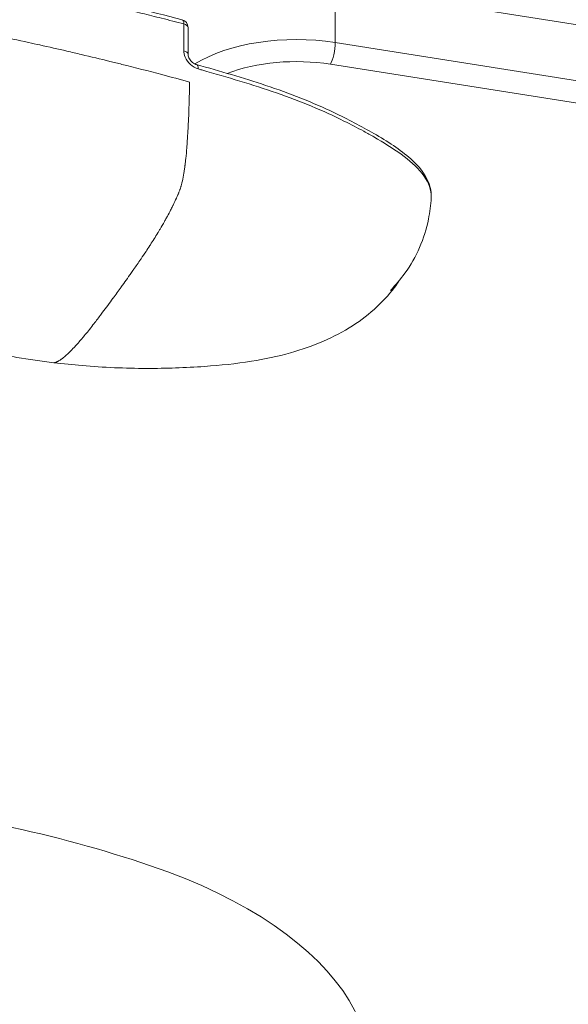
# Model space of a CAD drawing. Units: millimetres. Extents: x -5003 to 2160, y -965 to 7270.
# Drawn here: x -2022 to -1954, y 2560 to 2682 of the extents above; entities that cross this region are included whole.
import ezdxf

# ---------------------------------------------------------------- set-up
doc = ezdxf.new("R2010")
doc.units = ezdxf.units.MM
doc.header["$MEASUREMENT"] = 0
doc.styles.get("Standard").update_dxf_attribs({"font": 'arial.ttf'})
doc.dimstyles.new('ISO-25', dxfattribs={"dimtxt": 2.5, "dimasz": 2.5, "dimexe": 1.25, "dimexo": 0.625, "dimtad": 1, "dimtxsty": 'Standard', "dimcen": 2.5, "dimadec": 0, "dimazin": 0, "dimtfac": 1, "dimtmove": 0, "dimatfit": 3, "dimfxl": 1, "dimarcsym": 0})

# ---------------------------------------------------------------- blocks, each defined once
blk = doc.blocks.new('*D7')
at = {"color": 0, "lineweight": -2, "transparency": 16777216}
for p, q in [((-4713.2, 6920.66), (-4754.45, 6920.66)), ((-4753.2, 6820.66), (-4753.2, -864.62)), ((-4713.2, -964.62), (-4754.45, -964.62))]:
    blk.add_line(p, q, dxfattribs=at)
at = {"color": 0, "transparency": 16777216}
for points in [[(-4769.87, 6820.66), (-4736.54, 6820.66), (-4753.2, 6920.66)], [(-4769.87, -864.62), (-4736.54, -864.62), (-4753.2, -964.62)]]:
    blk.add_solid(points, dxfattribs=at)
at = {"layer": 'Defpoints', "color": 0, "transparency": 16777216}
for p in [(-2381.96, 6920.66), (-4753.2, -964.62), (-1567.39, -964.62)]:
    blk.add_point(p, dxfattribs=at)
at = {"color": 0, "transparency": 16777216, "insert": (-4885.11, 2978.02), "char_height": 180, "attachment_point": 5, "rotation": 90}
blk.add_mtext('785', dxfattribs=at)

msp = doc.modelspace()

# ---------------------------------------------------------------- linework, layer by layer
at = {"color": 0, "linetype": 'Continuous', "lineweight": 0}
for p, q in [((-1810.986, 2658.979), (-1982.511, 2686.024)), ((-1982.511, 2686.024), (-1982.511, 2679.09)), ((-1982.511, 2679.09), (-1810.986, 2652.046)), ((-1811.588, 2649.361), (-1983.113, 2676.406))]:
    msp.add_line(p, q, dxfattribs=at)
msp.add_arc((-2001.732, 2680.952), 1, 359.98946, 75.19136, dxfattribs=at)
for centre, major_axis, ratio, start_param, end_param in [((-2001.732, 2680.952), (0.255, 0.967), 0.4193833, -0.9941456, 0.0000021), ((-2001.732, 2680.952), (1, 0), 0.4985251, -0.0004667, 1.0714125), ((-1983.113, 2678.139), (0.311, 1.976), 0.2611598, -2.5984334, -1.027637), ((-1999.968, 2675.409), (0.27, 0.963), 0.4246735, -1.0082579, -0.0014684), ((-1987.332, 2669.746), (-14, 0), 0.4989064, -1.8768961, -0.9126768), ((-2066.218, 2532.644), (-108, 0), 0.4989064, -2.1679546, -1.7834577), ((-2040.748, 2551.331), (62.704, 0), 0.4989064, -0.3813673, 0.973638)]:
    msp.add_ellipse(centre, major_axis=major_axis, ratio=ratio, start_param=start_param, end_param=end_param, dxfattribs=at)
at = {"color": 0, "linetype": 'Continuous', "lineweight": 0, "extrusion": (0, 0, -1)}
for centre, major_axis, ratio, start_param, end_param in [((-1987.332, 2671.479), (16, 0), 0.4989064, -2.4714743, -1.2646965), ((-2001.732, 2677.643), (1, -0.001), 0.4960702, -1.0711264, -0.0008618)]:
    msp.add_ellipse(centre, major_axis=major_axis, ratio=ratio, start_param=start_param, end_param=end_param, dxfattribs=at)
msp.add_open_spline([(-3856.774, 552.406), (-3829.252, 319.219), (-3777.257, 81.768), (-3695.088, -145.156), (-3459.006, -548.364), (-3056.637, -791.131), (-2829.193, -875.702), (-2428.748, -961.463), (-2040.619, -961.958), (-1885.051, -955.077), (-1552.807, -973.673), (-1205.741, -956.323), (-1019.588, -965.777), (-599.286, -966.313), (-154.691, -874.743), (77.272, -791.668), (476.532, -550.319), (667.223, -139.032), (732.759, 91.087), (825.635, 469.567), (956.534, 818.668), (1013.999, 943.843), (1197.906, 1258.569), (1485.218, 1510.959), (1669.799, 1664.972), (1861.469, 1877.467), (1951.054, 2147.823), (1966.532, 2202.091), (2000.766, 2324.733), (2042.973, 2443.677), (2066.739, 2509.423), (2160.705, 2793.002), (2182.315, 3100.89), (2160.34, 3340.458), (2043.225, 3821.978), (1794.803, 4227.494), (1646.04, 4425.29), (1460.572, 4658.926), (1288.599, 4899.685), (1259.686, 4940.186), (943.213, 5376.018), (550.422, 5753.953), (146.804, 6050.822), (-573.744, 6468.683), (-1336.907, 6768.205), (-1646.924, 6859.064), (-2192.704, 6951.157), (-2765.299, 6906.796), (-2998.573, 6858.902), (-3274.826, 6753.673), (-3510.313, 6582.838), (-3559.133, 6545.271), (-3659.232, 6468.136), (-3763.154, 6396.808), (-3816.391, 6360.326), (-4054.382, 6187.674), (-4250.713, 5955.29), (-4374.628, 5748.517), (-4561.818, 5291.794), (-4590.308, 4820.589), (-4582.41, 4575.016), (-4569.329, 4277.963), (-4580.371, 3980.998), (-4581.649, 3931.001), (-4578.345, 3652.875), (-4475.93, 3395.8), (-4356.441, 3191.205), (-4092.606, 2751.185), (-3956.849, 2272.659), (-3913.61, 2011.02), (-3877.012, 1559.325), (-3883.226, 1114.241), (-3885.354, 928.902), (-3879.159, 742.064), (-3856.774, 552.406)], degree=5, knots=[0, 0, 0, 0, 0, 0, 1148.0502971, 1148.0502971, 1148.0502971, 2296.1005942, 2296.1005942, 2296.1005942, 3076.5200453, 3076.5200453, 3076.5200453, 4016.62639, 4016.62639, 4016.62639, 5164.8463525, 5164.8463525, 5164.8463525, 6312.8966496, 6312.8966496, 6312.8966496, 7001.1615744, 7001.1615744, 7001.1615744, 8149.2118715, 8149.2118715, 8149.2118715, 8429.3342534, 8429.3342534, 8429.3342534, 8779.3096009, 8779.3096009, 8779.3096009, 9927.359898, 9927.359898, 9927.359898, 11156.8460764, 11156.8460764, 11156.8460764, 11405.7230785, 11405.7230785, 11405.7230785, 13852.43945, 13852.43945, 13852.43945, 15459.208858, 15459.208858, 15459.208858, 16607.2591551, 16607.2591551, 16607.2591551, 16914.603287, 16914.603287, 16914.603287, 17237.4247964, 17237.4247964, 17237.4247964, 18385.4750935, 18385.4750935, 18385.4750935, 19608.2253119, 19608.2253119, 19608.2253119, 19857.102314, 19857.102314, 19857.102314, 21005.1526111, 21005.1526111, 21005.1526111, 22315.9064567, 22315.9064567, 22315.9064567, 23249.6487235, 23249.6487235, 23249.6487235, 23249.6487235, 23249.6487235, 23249.6487235])
at = {"color": 0, "linetype": 'Continuous', "lineweight": 0}
for points, knots in [([(-2037.075, 2689.144), (-2036.762, 2689.087), (-2036.449, 2689.03), (-2035.817, 2688.914), (-2035.497, 2688.855), (-2034.855, 2688.736), (-2034.534, 2688.677), (-2034.102, 2688.596), (-2033.993, 2688.576), (-2033.491, 2688.482), (-2033.099, 2688.409), (-2032.313, 2688.261), (-2031.919, 2688.186), (-2031.126, 2688.035), (-2030.727, 2687.959), (-2030.091, 2687.837), (-2029.852, 2687.791), (-2029.346, 2687.693), (-2029.078, 2687.641), (-2028.3, 2687.489), (-2027.79, 2687.389), (-2026.77, 2687.188), (-2026.26, 2687.086), (-2025.237, 2686.881), (-2024.725, 2686.778), (-2024.067, 2686.644), (-2023.92, 2686.614), (-2023.201, 2686.467), (-2022.63, 2686.35), (-2021.482, 2686.112), (-2020.904, 2685.991), (-2019.805, 2685.759), (-2019.283, 2685.648), (-2018.076, 2685.389), (-2017.391, 2685.241), (-2016.017, 2684.94), (-2015.328, 2684.787), (-2014.357, 2684.57), (-2014.074, 2684.506), (-2013.033, 2684.271), (-2012.277, 2684.099), (-2010.756, 2683.746), (-2009.992, 2683.567), (-2009.108, 2683.357), (-2008.988, 2683.328), (-2008.052, 2683.104), (-2007.238, 2682.907), (-2005.615, 2682.507), (-2004.807, 2682.305), (-2003.081, 2681.867), (-2002.165, 2681.63), (-2001.253, 2681.389)], [0.2915001, 0.2915001, 0.2915001, 0.2915001, 0.3916641, 0.3916641, 0.4942608, 0.4942608, 0.5975334, 0.5975334, 0.6327594, 0.6327594, 0.7587319, 0.7587319, 0.8856743, 0.8856743, 1.0140537, 1.0140537, 1.0910089, 1.0910089, 1.1774335, 1.1774335, 1.3423111, 1.3423111, 1.5076135, 1.5076135, 1.6737765, 1.6737765, 1.7215364, 1.7215364, 1.907323, 1.907323, 2.0957818, 2.0957818, 2.2663939, 2.2663939, 2.4908894, 2.4908894, 2.7177263, 2.7177263, 2.811053, 2.811053, 3.0612312, 3.0612312, 3.3153105, 3.3153105, 3.3554475, 3.3554475, 3.6274779, 3.6274779, 3.8995083, 3.8995083, 4.209625, 4.209625, 4.209625, 4.209625]), ([(-2036.765, 2689.57), (-2034.721, 2689.197), (-2032.684, 2688.816), (-2024.967, 2687.333), (-2019.331, 2686.171), (-2009.624, 2683.976), (-2005.512, 2682.982), (-2001.476, 2681.918)], [3.4389827, 3.4389827, 3.4389827, 3.4389827, 10.0006636, 10.0006636, 28.3846896, 28.3846896, 42.1674137, 42.1674137, 42.1674137, 42.1674137]), ([(-2041.118, 2683.248), (-2041.079, 2683.24), (-2041.04, 2683.233), (-2041.002, 2683.226), (-2040.811, 2683.191), (-2040.62, 2683.155), (-2040.429, 2683.119), (-2039.82, 2683.005), (-2039.212, 2682.886), (-2038.603, 2682.772), (-2038.073, 2682.672), (-2037.543, 2682.578), (-2037.014, 2682.477), (-2036.828, 2682.442), (-2036.642, 2682.406), (-2036.456, 2682.371), (-2036.275, 2682.336), (-2036.093, 2682.301), (-2035.912, 2682.267), (-2035.726, 2682.231), (-2035.539, 2682.195), (-2035.352, 2682.159), (-2034.796, 2682.053), (-2034.241, 2681.946), (-2033.686, 2681.838), (-2032.699, 2681.646), (-2031.714, 2681.452), (-2030.731, 2681.256), (-2030.467, 2681.203), (-2030.202, 2681.15), (-2029.938, 2681.097), (-2029.871, 2681.084), (-2029.804, 2681.07), (-2029.737, 2681.057), (-2027.995, 2680.708), (-2026.26, 2680.354), (-2024.533, 2679.986), (-2024.462, 2679.971), (-2024.391, 2679.956), (-2024.319, 2679.94), (-2023.036, 2679.666), (-2021.757, 2679.385), (-2020.481, 2679.103), (-2020.007, 2678.999), (-2019.534, 2678.894), (-2019.061, 2678.788), (-2017.952, 2678.541), (-2016.846, 2678.29), (-2015.744, 2678.035), (-2015.138, 2677.895), (-2014.533, 2677.753), (-2013.929, 2677.61), (-2012.747, 2677.331), (-2011.569, 2677.047), (-2010.396, 2676.759), (-2009.899, 2676.637), (-2009.403, 2676.515), (-2008.908, 2676.392), (-2007.258, 2675.981), (-2005.617, 2675.561), (-2003.988, 2675.129), (-2002.83, 2674.822), (-2001.678, 2674.509), (-2000.531, 2674.191)], [0.00009774, 0.00009774, 0.00009774, 0.00009774, 0.000221485, 0.000221485, 0.000221485, 0.00083286, 0.00083286, 0.00083286, 0.002784629, 0.002784629, 0.002784629, 0.004482807, 0.004482807, 0.004482807, 0.005080285, 0.005080285, 0.005080285, 0.005662146, 0.005662146, 0.005662146, 0.00626201, 0.00626201, 0.00626201, 0.008048142, 0.008048142, 0.008048142, 0.011226551, 0.011226551, 0.011226551, 0.012081633, 0.012081633, 0.012081633, 0.012298432, 0.012298432, 0.012298432, 0.017933134, 0.017933134, 0.017933134, 0.01816617, 0.01816617, 0.01816617, 0.022355363, 0.022355363, 0.022355363, 0.023910309, 0.023910309, 0.023910309, 0.027557177, 0.027557177, 0.027557177, 0.029561641, 0.029561641, 0.029561641, 0.033484174, 0.033484174, 0.033484174, 0.035144745, 0.035144745, 0.035144745, 0.040678792, 0.040678792, 0.040678792, 0.044612985, 0.044612985, 0.044612985, 0.044612985]), ([(-2001.253, 2681.389), (-2001.253, 2680.911), (-2001.253, 2680.433), (-2001.252, 2679.332), (-2001.251, 2678.707), (-2001.252, 2678.077)], [-0.38182372, -0.38182372, -0.38182372, -0.38182372, -0.21622609, -0.21622609, 0, 0, 0, 0]), ([(-2001.252, 2678.077), (-2001.252, 2677.826), (-2001.197, 2677.559), (-2000.949, 2676.956), (-2000.485, 2676.302), (-1999.815, 2675.92), (-1999.478, 2675.825)], [0, 0, 0, 0, 0.08629681, 0.08629681, 0.20135451, 0.31641221, 0.31641221, 0.31641221, 0.31641221]), ([(-2000.732, 2677.642), (-2000.732, 2677.587), (-2000.725, 2677.519), (-2000.692, 2677.373), (-2000.666, 2677.293), (-2000.592, 2677.129), (-2000.543, 2677.043), (-2000.428, 2676.88), (-2000.362, 2676.801), (-2000.214, 2676.656), (-2000.13, 2676.589), (-1999.961, 2676.478), (-1999.874, 2676.434), (-1999.76, 2676.39), (-1999.728, 2676.38), (-1999.698, 2676.371)], [0, 0, 0, 0, 0.2869597, 0.2869597, 0.5736445, 0.5736445, 0.8742765, 0.8742765, 1.1769889, 1.1769889, 1.5002401, 1.5002401, 1.8249438, 1.8249438, 1.954973, 1.954973, 1.954973, 1.954973]), ([(-1999.673, 2676.362), (-1996.772, 2675.549), (-1993.899, 2674.708), (-1988.129, 2672.797), (-1985.297, 2671.667), (-1980.951, 2669.608), (-1979.301, 2668.739), (-1976.054, 2666.86), (-1974.45, 2665.833), (-1972.176, 2663.793), (-1971.367, 2662.812), (-1970.713, 2661.122), (-1970.598, 2660.484), (-1970.633, 2659.863)], [0.0271032, 0.0271032, 0.0271032, 0.0271032, 10.004374, 10.004374, 20.7540681, 20.7540681, 27.8926148, 27.8926148, 35.568228, 35.568228, 41.3813647, 41.3813647, 44.4929629, 44.4929629, 44.4929629, 44.4929629]), ([(-1999.478, 2675.825), (-1999.321, 2675.781), (-1999.164, 2675.737), (-1997.427, 2675.245), (-1995.86, 2674.785), (-1992.776, 2673.848), (-1991.248, 2673.368), (-1988.27, 2672.333), (-1986.828, 2671.783), (-1984.048, 2670.622), (-1982.711, 2670.011), (-1980.585, 2668.961), (-1979.767, 2668.536), (-1978.545, 2667.869), (-1978.127, 2667.635), (-1976.537, 2666.723), (-1975.395, 2666.02), (-1973.353, 2664.532), (-1972.439, 2663.745), (-1971.111, 2662.06), (-1970.689, 2661.171), (-1970.626, 2660.127), (-1970.626, 2659.996), (-1970.633, 2659.865)], [-9.598396, -9.598396, -9.598396, -9.598396, -9.5446194, -9.5446194, -9.0028447, -9.0028447, -8.468013, -8.468013, -7.9330694, -7.9330694, -7.3984459, -7.3984459, -7.0489577, -7.0489577, -6.8629624, -6.8629624, -6.3317874, -6.3317874, -5.8112634, -5.8112634, -5.3040723, -5.3040723, -5.2311915, -5.2311915, -5.2311915, -5.2311915]), ([(-2009.519, 2648.123), (-2009.349, 2648.352), (-2009.18, 2648.583), (-2009.011, 2648.816), (-2009.005, 2648.824), (-2008.998, 2648.833), (-2008.992, 2648.842), (-2008.589, 2649.397), (-2008.187, 2649.959), (-2007.783, 2650.528), (-2007.767, 2650.551), (-2007.75, 2650.574), (-2007.734, 2650.597), (-2007.672, 2650.685), (-2007.61, 2650.773), (-2007.548, 2650.861), (-2007.518, 2650.903), (-2007.489, 2650.945), (-2007.46, 2650.986), (-2007.168, 2651.403), (-2006.876, 2651.824), (-2006.584, 2652.252), (-2006.569, 2652.274), (-2006.554, 2652.296), (-2006.539, 2652.318), (-2006.336, 2652.616), (-2006.133, 2652.918), (-2005.93, 2653.224), (-2005.772, 2653.461), (-2005.616, 2653.701), (-2005.459, 2653.944), (-2005.436, 2653.979), (-2005.414, 2654.014), (-2005.391, 2654.049), (-2005.082, 2654.53), (-2004.773, 2655.021), (-2004.464, 2655.53), (-2004.444, 2655.564), (-2004.423, 2655.599), (-2004.402, 2655.633), (-2004.332, 2655.75), (-2004.261, 2655.868), (-2004.191, 2655.987), (-2004.007, 2656.297), (-2003.824, 2656.613), (-2003.642, 2656.936), (-2003.601, 2657.008), (-2003.561, 2657.079), (-2003.521, 2657.152), (-2003.44, 2657.296), (-2003.36, 2657.442), (-2003.28, 2657.589), (-2003.149, 2657.831), (-2003.018, 2658.077), (-2002.888, 2658.33), (-2002.804, 2658.493), (-2002.721, 2658.658), (-2002.638, 2658.826), (-2002.616, 2658.872), (-2002.593, 2658.918), (-2002.571, 2658.964), (-2002.435, 2659.244), (-2002.3, 2659.534), (-2002.166, 2659.832), (-2002.16, 2659.846), (-2002.154, 2659.859), (-2002.148, 2659.873), (-2002.108, 2659.962), (-2002.069, 2660.051), (-2002.029, 2660.142), (-2002.026, 2660.149), (-2002.023, 2660.157), (-2002.02, 2660.164), (-2002.002, 2660.205), (-2001.985, 2660.245), (-2001.967, 2660.286), (-2001.944, 2660.339), (-2001.922, 2660.393), (-2001.899, 2660.447), (-2001.885, 2660.481), (-2001.871, 2660.515), (-2001.858, 2660.549), (-2001.835, 2660.605), (-2001.813, 2660.662), (-2001.79, 2660.72), (-2001.771, 2660.772), (-2001.751, 2660.825), (-2001.732, 2660.879), (-2001.713, 2660.929), (-2001.696, 2660.98), (-2001.678, 2661.033), (-2001.661, 2661.085), (-2001.644, 2661.138), (-2001.627, 2661.192), (-2001.615, 2661.231), (-2001.603, 2661.27), (-2001.592, 2661.31), (-2001.577, 2661.359), (-2001.563, 2661.409), (-2001.549, 2661.46), (-2001.535, 2661.512), (-2001.521, 2661.565), (-2001.508, 2661.618), (-2001.5, 2661.651), (-2001.492, 2661.684), (-2001.484, 2661.716), (-2001.409, 2662.026), (-2001.345, 2662.345), (-2001.289, 2662.665), (-2001.28, 2662.715), (-2001.271, 2662.766), (-2001.263, 2662.816), (-2001.248, 2662.903), (-2001.234, 2662.99), (-2001.22, 2663.076), (-2001.219, 2663.085), (-2001.218, 2663.094), (-2001.216, 2663.103), (-2001.203, 2663.187), (-2001.19, 2663.271), (-2001.178, 2663.356), (-2001.153, 2663.529), (-2001.129, 2663.702), (-2001.107, 2663.874), (-2001.105, 2663.888), (-2001.103, 2663.902), (-2001.102, 2663.916), (-2001.067, 2664.183), (-2001.037, 2664.45), (-2001.008, 2664.716), (-2000.96, 2665.172), (-2000.917, 2665.623), (-2000.881, 2666.072), (-2000.859, 2666.339), (-2000.839, 2666.605), (-2000.82, 2666.868), (-2000.819, 2666.879), (-2000.818, 2666.89), (-2000.818, 2666.901), (-2000.788, 2667.327), (-2000.761, 2667.748), (-2000.737, 2668.167), (-2000.716, 2668.546), (-2000.697, 2668.924), (-2000.679, 2669.298), (-2000.679, 2669.304), (-2000.679, 2669.309), (-2000.679, 2669.314), (-2000.665, 2669.613), (-2000.652, 2669.911), (-2000.64, 2670.208), (-2000.619, 2670.755), (-2000.601, 2671.3), (-2000.585, 2671.841), (-2000.563, 2672.631), (-2000.544, 2673.413), (-2000.531, 2674.191)], [0.042916331, 0.042916331, 0.042916331, 0.042916331, 0.044399311, 0.044399311, 0.044399311, 0.044454946, 0.044454946, 0.044454946, 0.047996224, 0.047996224, 0.047996224, 0.048138254, 0.048138254, 0.048138254, 0.04868445, 0.04868445, 0.04868445, 0.048941791, 0.048941791, 0.048941791, 0.05150824, 0.05150824, 0.05150824, 0.051639654, 0.051639654, 0.051639654, 0.053428636, 0.053428636, 0.053428636, 0.054811897, 0.054811897, 0.054811897, 0.055010626, 0.055010626, 0.055010626, 0.057732677, 0.057732677, 0.057732677, 0.057915481, 0.057915481, 0.057915481, 0.058538298, 0.058538298, 0.058538298, 0.060158904, 0.060158904, 0.060158904, 0.06051757, 0.06051757, 0.06051757, 0.061231957, 0.061231957, 0.061231957, 0.062402327, 0.062402327, 0.062402327, 0.063152382, 0.063152382, 0.063152382, 0.063355823, 0.063355823, 0.063355823, 0.064589378, 0.064589378, 0.064589378, 0.064645749, 0.064645749, 0.064645749, 0.065012568, 0.065012568, 0.065012568, 0.065042943, 0.065042943, 0.065042943, 0.065206605, 0.065206605, 0.065206605, 0.065419241, 0.065419241, 0.065419241, 0.065551182, 0.065551182, 0.065551182, 0.065767461, 0.065767461, 0.065767461, 0.065962871, 0.065962871, 0.065962871, 0.066145594, 0.066145594, 0.066145594, 0.066328316, 0.066328316, 0.066328316, 0.066458189, 0.066458189, 0.066458189, 0.066620314, 0.066620314, 0.066620314, 0.066786871, 0.066786871, 0.066786871, 0.066889172, 0.066889172, 0.066889172, 0.067857694, 0.067857694, 0.067857694, 0.068010883, 0.068010883, 0.068010883, 0.068273842, 0.068273842, 0.068273842, 0.068300749, 0.068300749, 0.068300749, 0.068558246, 0.068558246, 0.068558246, 0.069089576, 0.069089576, 0.069089576, 0.069132595, 0.069132595, 0.069132595, 0.069958689, 0.069958689, 0.069958689, 0.071376017, 0.071376017, 0.071376017, 0.072219874, 0.072219874, 0.072219874, 0.072254882, 0.072254882, 0.072254882, 0.07361944, 0.07361944, 0.07361944, 0.074857395, 0.074857395, 0.074857395, 0.074874739, 0.074874739, 0.074874739, 0.075862863, 0.075862863, 0.075862863, 0.077685516, 0.077685516, 0.077685516, 0.080349708, 0.080349708, 0.080349708, 0.080349708]), ([(-1970.633, 2659.865), (-1970.682, 2658.977), (-1970.793, 2658.08), (-1971.212, 2656.008), (-1971.582, 2654.828), (-1972.563, 2652.596), (-1973.176, 2651.529), (-1974.427, 2649.784), (-1975.03, 2649.069), (-1975.679, 2648.401)], [0, 0, 0, 0, 2.725156, 2.725156, 6.4159444, 6.4159444, 10.0781985, 10.0781985, 12.8665788, 12.8665788, 12.8665788, 12.8665788]), ([(-1974.474, 2649.764), (-1974.611, 2649.555), (-1974.753, 2649.348), (-1975.619, 2648.142), (-1976.446, 2647.206), (-1978.276, 2645.493), (-1979.29, 2644.712), (-1981.506, 2643.283), (-1982.725, 2642.645), (-1985.298, 2641.532), (-1986.662, 2641.061), (-1989.632, 2640.228), (-1991.251, 2639.891), (-1994.799, 2639.323), (-1996.739, 2639.121), (-2001.067, 2638.817), (-2003.46, 2638.738), (-2008.515, 2638.744), (-2011.18, 2638.856), (-2015, 2639.186), (-2016.165, 2639.307), (-2017.326, 2639.448)], [9.3258206, 9.3258206, 9.3258206, 9.3258206, 10.0781985, 10.0781985, 13.7872458, 13.7872458, 17.5980895, 17.5980895, 21.6981634, 21.6981634, 26.0275192, 26.0275192, 30.9934082, 30.9934082, 36.8662376, 36.8662376, 44.1032676, 44.1032676, 52.1007135, 52.1007135, 55.6113829, 55.6113829, 55.6113829, 55.6113829]), ([(-2017.326, 2639.448), (-2017.309, 2639.446), (-2017.291, 2639.445), (-2017.272, 2639.446), (-2017.252, 2639.447), (-2017.231, 2639.45), (-2017.21, 2639.455), (-2017.199, 2639.457), (-2017.189, 2639.46), (-2017.178, 2639.463), (-2017.156, 2639.469), (-2017.134, 2639.476), (-2017.111, 2639.485), (-2017.089, 2639.493), (-2017.067, 2639.502), (-2017.045, 2639.512), (-2017.04, 2639.514), (-2017.036, 2639.516), (-2017.031, 2639.518), (-2017.026, 2639.52), (-2017.021, 2639.522), (-2017.016, 2639.525), (-2016.98, 2639.541), (-2016.944, 2639.558), (-2016.908, 2639.576), (-2016.888, 2639.586), (-2016.869, 2639.596), (-2016.849, 2639.606), (-2016.722, 2639.673), (-2016.594, 2639.751), (-2016.465, 2639.841), (-2016.443, 2639.857), (-2016.42, 2639.872), (-2016.398, 2639.888), (-2016.31, 2639.952), (-2016.221, 2640.02), (-2016.132, 2640.092), (-2016.125, 2640.099), (-2016.117, 2640.105), (-2016.109, 2640.112), (-2015.992, 2640.208), (-2015.874, 2640.31), (-2015.756, 2640.418), (-2015.695, 2640.473), (-2015.634, 2640.53), (-2015.574, 2640.587), (-2015.554, 2640.606), (-2015.535, 2640.624), (-2015.515, 2640.643), (-2015.461, 2640.695), (-2015.406, 2640.748), (-2015.352, 2640.802), (-2015.183, 2640.969), (-2015.014, 2641.144), (-2014.844, 2641.324), (-2014.778, 2641.395), (-2014.712, 2641.466), (-2014.645, 2641.538), (-2014.627, 2641.558), (-2014.609, 2641.578), (-2014.592, 2641.597), (-2014.584, 2641.605), (-2014.577, 2641.613), (-2014.57, 2641.621), (-2014.262, 2641.961), (-2013.955, 2642.317), (-2013.645, 2642.689), (-2013.623, 2642.716), (-2013.6, 2642.743), (-2013.577, 2642.77), (-2013.407, 2642.975), (-2013.236, 2643.184), (-2013.066, 2643.396), (-2012.875, 2643.634), (-2012.686, 2643.875), (-2012.495, 2644.12), (-2012.199, 2644.501), (-2011.902, 2644.889), (-2011.605, 2645.283), (-2011.582, 2645.313), (-2011.559, 2645.343), (-2011.536, 2645.374), (-2011.52, 2645.396), (-2011.503, 2645.418), (-2011.486, 2645.44), (-2011.424, 2645.523), (-2011.363, 2645.605), (-2011.301, 2645.688), (-2010.876, 2646.257), (-2010.45, 2646.836), (-2010.024, 2647.422), (-2010.017, 2647.43), (-2010.011, 2647.439), (-2010.005, 2647.448), (-2009.842, 2647.672), (-2009.68, 2647.896), (-2009.519, 2648.123)], [0.022758316, 0.022758316, 0.022758316, 0.022758316, 0.022939452, 0.022939452, 0.022939452, 0.02314243, 0.02314243, 0.02314243, 0.023244107, 0.023244107, 0.023244107, 0.0234528, 0.0234528, 0.0234528, 0.023658856, 0.023658856, 0.023658856, 0.023703286, 0.023703286, 0.023703286, 0.023750521, 0.023750521, 0.023750521, 0.024083452, 0.024083452, 0.024083452, 0.024264142, 0.024264142, 0.024264142, 0.025437231, 0.025437231, 0.025437231, 0.025639319, 0.025639319, 0.025639319, 0.026436783, 0.026436783, 0.026436783, 0.026507564, 0.026507564, 0.026507564, 0.027557144, 0.027557144, 0.027557144, 0.028096451, 0.028096451, 0.028096451, 0.028268381, 0.028268381, 0.028268381, 0.028750987, 0.028750987, 0.028750987, 0.030250003, 0.030250003, 0.030250003, 0.030835373, 0.030835373, 0.030835373, 0.03099441, 0.03099441, 0.03099441, 0.031058042, 0.031058042, 0.031058042, 0.033784417, 0.033784417, 0.033784417, 0.033983896, 0.033983896, 0.033983896, 0.035481255, 0.035481255, 0.035481255, 0.037159221, 0.037159221, 0.037159221, 0.039767192, 0.039767192, 0.039767192, 0.0399681, 0.0399681, 0.0399681, 0.040115252, 0.040115252, 0.040115252, 0.040658954, 0.040658954, 0.040658954, 0.044399311, 0.044399311, 0.044399311, 0.044454946, 0.044454946, 0.044454946, 0.045882078, 0.045882078, 0.045882078, 0.045882078]), ([(-2017.326, 2639.448), (-2018.862, 2639.633), (-2020.436, 2639.865), (-2022.884, 2640.254), (-2023.818, 2640.395), (-2025.711, 2640.68), (-2026.623, 2640.816), (-2030.259, 2641.35), (-2032.998, 2641.731), (-2037.149, 2642.267), (-2038.551, 2642.442), (-2039.964, 2642.608)], [0, 0, 0, 0, 4.6413137, 4.6413137, 7.7279481, 7.7279481, 10.6172449, 10.6172449, 19.2851026, 19.2851026, 23.7090715, 23.7090715, 23.7090715, 23.7090715])]:
    msp.add_open_spline(points, degree=3, knots=knots, dxfattribs=at)
msp.add_open_spline([(-2000.733, 2680.951), (-2000.733, 2679.853), (-2000.731, 2678.758), (-2000.733, 2677.658)], degree=3, dxfattribs=at)

# ---------------------------------------------------------------- dimensions: what is measured, and where the dimension line sits
dim = msp.add_linear_dim(base=(-4753.204, -964.619), p1=(-2381.957, 6920.657), p2=(-1567.387, -964.619), angle=90, text='785', dimstyle='ISO-25', override={"dimtxt": 180, "dimasz": 100, "dimgap": 40, "dimtad": 3, "dimfxl": 40, "dimfxlon": 1})
dim.commit()
dim.dimension.update_dxf_attribs({"geometry": '*D7', "text_midpoint": (-4885.107, 2978.019)})

doc.saveas('drawing.dxf')
